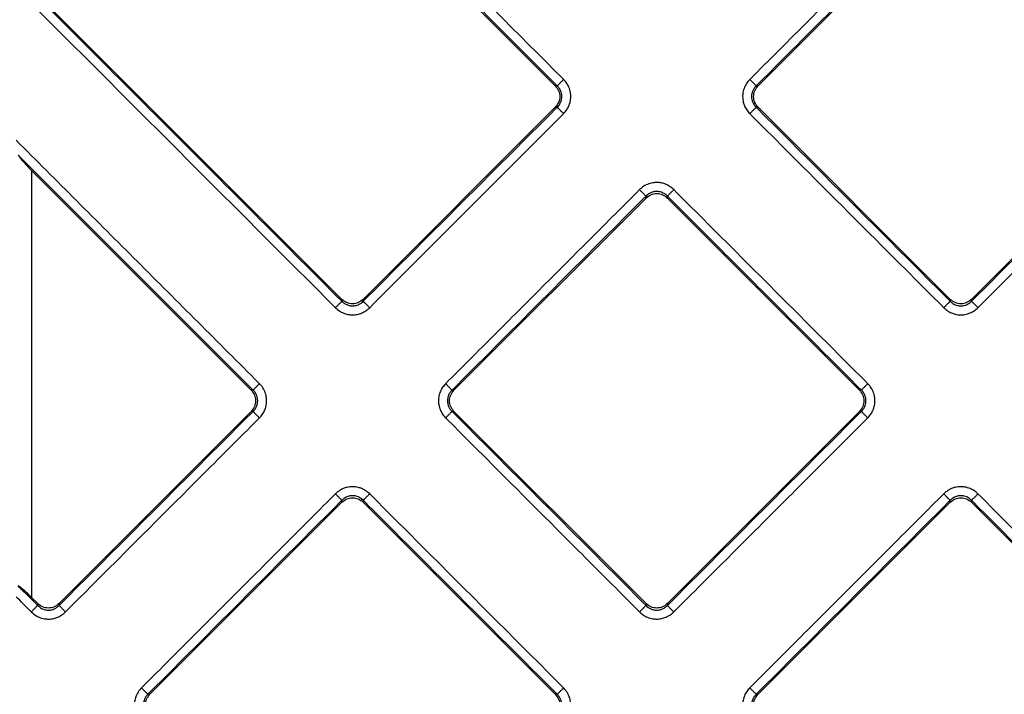
# Model space of a CAD drawing. Units: millimetres. Extents: x -384 to -52, y 33 to 505.
# Drawn here: x -314 to -282, y 143 to 165 of the extents above; entities that cross this region are included whole.
import ezdxf

# ---------------------------------------------------------------- set-up
doc = ezdxf.new("R2010")
doc.units = ezdxf.units.MM

# ---------------------------------------------------------------- blocks, each defined once
blk = doc.blocks.new('Artikel-Fliesentraeger__4', base_point=(-318.603, 86.872))
at = {"color": 7, "linetype": 'Continuous'}
for p, q in [((-296.914, 163.123), (-313.962, 180.171)), ((-282.647, 170.787), (-290.311, 163.123)), ((-313.962, 166.278), (-303.86, 156.176)), ((-283.365, 156.176), (-275.701, 163.841)), ((-303.164, 156.176), (-296.914, 162.426)), ((-290.311, 162.426), (-284.061, 156.176)), ((-306.813, 153.223), (-313.962, 160.372)), ((-293.961, 159.473), (-300.211, 153.223)), ((-287.014, 153.223), (-293.265, 159.473)), ((-313.064, 146.277), (-306.813, 152.527)), ((-300.211, 152.527), (-293.961, 146.277)), ((-293.265, 146.277), (-287.014, 152.527)), ((-303.86, 149.574), (-310.11, 143.324)), ((-296.914, 143.324), (-303.164, 149.574)), ((-284.061, 149.574), (-290.311, 143.324)), ((-277.115, 143.324), (-283.365, 149.574)), ((-313.962, 146.479), (-313.76, 146.277))]:
    blk.add_line(p, q, dxfattribs=at)
at = {"color": 3, "linetype": 'Continuous'}
for p, q in [((-296.851, 163.123), (-296.914, 163.123)), ((-290.374, 163.123), (-290.311, 163.123)), ((-296.851, 162.426), (-296.914, 162.426)), ((-290.374, 162.426), (-290.311, 162.426)), ((-313.962, 160.372), (-313.962, 146.479)), ((-293.961, 159.473), (-293.961, 159.536)), ((-293.265, 159.473), (-293.265, 159.536)), ((-303.86, 156.176), (-303.86, 156.113)), ((-303.164, 156.176), (-303.164, 156.113)), ((-284.061, 156.176), (-284.061, 156.113)), ((-283.365, 156.176), (-283.365, 156.113)), ((-306.751, 153.223), (-306.813, 153.223)), ((-300.274, 153.223), (-300.211, 153.223)), ((-286.952, 153.223), (-287.014, 153.223)), ((-306.751, 152.527), (-306.813, 152.527)), ((-300.274, 152.527), (-300.211, 152.527)), ((-286.952, 152.527), (-287.014, 152.527)), ((-303.86, 149.574), (-303.86, 149.637)), ((-303.164, 149.574), (-303.164, 149.637)), ((-284.061, 149.574), (-284.061, 149.637)), ((-283.365, 149.574), (-283.365, 149.637)), ((-313.76, 146.277), (-313.76, 146.214)), ((-313.064, 146.277), (-313.064, 146.214)), ((-293.961, 146.277), (-293.961, 146.214)), ((-293.265, 146.277), (-293.265, 146.214)), ((-310.173, 143.324), (-310.11, 143.324)), ((-296.851, 143.324), (-296.914, 143.324)), ((-290.374, 143.324), (-290.311, 143.324))]:
    blk.add_line(p, q, dxfattribs=at)
for points, knots in [([(-314.463, 181.152), (-311.497, 178.186), (-305.566, 172.255), (-299.63, 166.32), (-296.656, 163.345), (-296.647, 163.336), (-296.642, 163.332)], [0, 0, 0, 0, 12.581588, 25.163177, 25.18249, 25.201813, 25.201813, 25.201813, 25.201813]), ([(-314.396, 180.668), (-311.477, 177.748), (-305.637, 171.909), (-299.794, 166.065), (-296.865, 163.136), (-296.856, 163.127), (-296.851, 163.123)], [0, 0, 0, 0, 12.387135, 24.77427, 24.793558, 24.812837, 24.812837, 24.812837, 24.812837]), ([(-282.856, 171.059), (-283.5, 170.415), (-284.788, 169.127), (-286.72, 167.195), (-288.651, 165.263), (-289.939, 163.976), (-290.583, 163.332)], [0, 0, 0, 0, 2.731972, 5.463945, 8.195909, 10.927873, 10.927873, 10.927873, 10.927873]), ([(-282.647, 170.85), (-283.291, 170.206), (-284.579, 168.918), (-286.511, 166.986), (-288.442, 165.055), (-289.73, 163.767), (-290.374, 163.123)], [0, 0, 0, 0, 2.731938, 5.463876, 8.195822, 10.927767, 10.927767, 10.927767, 10.927767]), ([(-303.86, 156.113), (-303.865, 156.118), (-303.874, 156.127), (-305.635, 157.888), (-309.142, 161.395), (-312.645, 164.898), (-314.396, 166.65)], [0, 0, 0, 0, 0.019281, 0.038567, 7.469415, 14.900262, 14.900262, 14.900262, 14.900262]), ([(-304.069, 155.905), (-304.074, 155.909), (-304.083, 155.918), (-305.82, 157.655), (-309.279, 161.115), (-312.735, 164.57), (-314.463, 166.298)], [0, 0, 0, 0, 0.019304, 0.038604, 7.368463, 14.698322, 14.698322, 14.698322, 14.698322]), ([(-283.365, 156.113), (-282.721, 156.757), (-281.433, 158.045), (-279.501, 159.977), (-277.57, 161.909), (-276.282, 163.197), (-275.638, 163.841)], [0, 0, 0, 0, 2.731938, 5.463876, 8.195822, 10.927767, 10.927767, 10.927767, 10.927767]), ([(-283.156, 155.905), (-282.512, 156.548), (-281.224, 157.836), (-279.293, 159.768), (-277.361, 161.7), (-276.073, 162.988), (-275.429, 163.632)], [0, 0, 0, 0, 2.731972, 5.463945, 8.195909, 10.927873, 10.927873, 10.927873, 10.927873]), ([(-296.642, 163.332), (-296.654, 163.32), (-296.677, 163.297), (-296.712, 163.262), (-296.746, 163.228), (-296.777, 163.197), (-296.804, 163.17), (-296.825, 163.149), (-296.84, 163.134), (-296.848, 163.126), (-296.851, 163.123)], [0, 0, 0, 0, 0.0493259, 0.0995084, 0.1481878, 0.1928349, 0.2311419, 0.2614346, 0.2828507, 0.29544, 0.29544, 0.29544, 0.29544]), ([(-296.851, 162.426), (-296.832, 162.446), (-296.788, 162.493), (-296.736, 162.584), (-296.706, 162.683), (-296.697, 162.786), (-296.708, 162.877), (-296.738, 162.965), (-296.781, 163.046), (-296.825, 163.095), (-296.851, 163.123)], [0, 0, 0, 0, 0.0814832, 0.1944463, 0.308897, 0.3891017, 0.5026252, 0.5831372, 0.6644902, 0.7781464, 0.7781464, 0.7781464, 0.7781464]), ([(-296.642, 162.217), (-296.602, 162.263), (-296.534, 162.341), (-296.468, 162.47), (-296.422, 162.608), (-296.404, 162.754), (-296.418, 162.92), (-296.459, 163.061), (-296.534, 163.209), (-296.602, 163.286), (-296.642, 163.332)], [0, 0, 0, 0, 0.182516, 0.307707, 0.430976, 0.618494, 0.743313, 0.928458, 1.055983, 1.236876, 1.236876, 1.236876, 1.236876]), ([(-290.583, 163.332), (-290.612, 163.3), (-290.681, 163.224), (-290.761, 163.079), (-290.807, 162.921), (-290.821, 162.756), (-290.804, 162.609), (-290.755, 162.463), (-290.687, 162.333), (-290.618, 162.256), (-290.583, 162.218)], [0, 0, 0, 0, 0.127877, 0.307709, 0.491217, 0.618514, 0.802359, 0.928478, 1.080949, 1.236936, 1.236936, 1.236936, 1.236936]), ([(-290.374, 163.123), (-290.377, 163.126), (-290.385, 163.134), (-290.4, 163.149), (-290.422, 163.17), (-290.448, 163.197), (-290.479, 163.228), (-290.513, 163.262), (-290.548, 163.297), (-290.572, 163.32), (-290.583, 163.332)], [0, 0, 0, 0, 0.0125892, 0.034005, 0.0642974, 0.1026039, 0.1472505, 0.1959295, 0.2461116, 0.2954371, 0.2954371, 0.2954371, 0.2954371]), ([(-290.374, 163.123), (-290.396, 163.099), (-290.441, 163.051), (-290.488, 162.965), (-290.518, 162.872), (-290.528, 162.775), (-290.518, 162.677), (-290.486, 162.579), (-290.437, 162.493), (-290.393, 162.446), (-290.374, 162.426)], [0, 0, 0, 0, 0.0975068, 0.1944743, 0.2911104, 0.3891599, 0.4862851, 0.5832271, 0.6976886, 0.7782267, 0.7782267, 0.7782267, 0.7782267]), ([(-303.164, 156.113), (-302.638, 156.64), (-301.586, 157.692), (-300.008, 159.27), (-298.429, 160.848), (-297.377, 161.9), (-296.851, 162.426)], [0, 0, 0, 0, 2.231938, 4.463876, 6.695822, 8.927767, 8.927767, 8.927767, 8.927767]), ([(-302.955, 155.905), (-302.429, 156.431), (-301.377, 157.483), (-299.799, 159.061), (-298.22, 160.639), (-297.168, 161.691), (-296.642, 162.217)], [0, 0, 0, 0, 2.231972, 4.463945, 6.695909, 8.927873, 8.927873, 8.927873, 8.927873]), ([(-296.642, 162.217), (-296.654, 162.229), (-296.677, 162.253), (-296.712, 162.287), (-296.746, 162.321), (-296.777, 162.352), (-296.804, 162.379), (-296.825, 162.4), (-296.84, 162.415), (-296.848, 162.423), (-296.851, 162.426)], [0, 0, 0, 0, 0.0493256, 0.0995077, 0.1481866, 0.1928332, 0.2311398, 0.2614321, 0.2828479, 0.2954371, 0.2954371, 0.2954371, 0.2954371]), ([(-290.374, 162.426), (-290.377, 162.423), (-290.385, 162.415), (-290.4, 162.4), (-290.422, 162.379), (-290.448, 162.352), (-290.479, 162.321), (-290.513, 162.288), (-290.548, 162.253), (-290.572, 162.229), (-290.583, 162.218)], [0, 0, 0, 0, 0.0125893, 0.0340054, 0.0642981, 0.1026051, 0.1472522, 0.1959316, 0.2461141, 0.29544, 0.29544, 0.29544, 0.29544]), ([(-284.27, 155.905), (-284.796, 156.431), (-285.849, 157.483), (-287.427, 159.061), (-289.005, 160.639), (-290.057, 161.691), (-290.583, 162.218)], [0, 0, 0, 0, 2.231964, 4.463929, 6.695901, 8.927873, 8.927873, 8.927873, 8.927873]), ([(-284.061, 156.113), (-284.587, 156.64), (-285.64, 157.692), (-287.218, 159.27), (-288.796, 160.848), (-289.848, 161.9), (-290.374, 162.426)], [0, 0, 0, 0, 2.231946, 4.463892, 6.69583, 8.927767, 8.927767, 8.927767, 8.927767]), ([(-314.463, 161.353), (-313.147, 160.037), (-310.516, 157.406), (-307.88, 154.771), (-306.555, 153.446), (-306.546, 153.437), (-306.542, 153.432)], [0, 0, 0, 0, 5.581589, 11.163178, 11.182491, 11.201814, 11.201814, 11.201814, 11.201814]), ([(-314.396, 160.869), (-313.127, 159.599), (-310.587, 157.06), (-308.043, 154.516), (-306.764, 153.237), (-306.755, 153.228), (-306.751, 153.223)], [0, 0, 0, 0, 5.387135, 10.774271, 10.793558, 10.812838, 10.812838, 10.812838, 10.812838]), ([(-293.056, 159.745), (-293.094, 159.779), (-293.17, 159.848), (-293.309, 159.921), (-293.458, 159.968), (-293.604, 159.982), (-293.758, 159.969), (-293.916, 159.923), (-294.062, 159.843), (-294.138, 159.774), (-294.17, 159.745)], [0, 0, 0, 0, 0.152857, 0.307753, 0.466899, 0.618606, 0.743425, 0.92857, 1.109876, 1.23698, 1.23698, 1.23698, 1.23698]), ([(-294.17, 159.745), (-294.696, 159.219), (-295.748, 158.167), (-297.326, 156.589), (-298.904, 155.01), (-299.957, 153.958), (-300.483, 153.432)], [0, 0, 0, 0, 2.231972, 4.463945, 6.695909, 8.927873, 8.927873, 8.927873, 8.927873]), ([(-294.17, 159.745), (-294.158, 159.733), (-294.135, 159.71), (-294.1, 159.675), (-294.066, 159.641), (-294.035, 159.61), (-294.008, 159.583), (-293.987, 159.562), (-293.972, 159.547), (-293.964, 159.539), (-293.961, 159.536)], [0, 0, 0, 0, 0.0493259, 0.0995084, 0.1481878, 0.1928349, 0.2311419, 0.2614346, 0.2828507, 0.29544, 0.29544, 0.29544, 0.29544]), ([(-293.265, 159.536), (-293.284, 159.555), (-293.332, 159.599), (-293.413, 159.646), (-293.51, 159.679), (-293.613, 159.691), (-293.716, 159.679), (-293.813, 159.645), (-293.894, 159.599), (-293.941, 159.555), (-293.961, 159.536)], [0, 0, 0, 0, 0.0814832, 0.1944463, 0.2762722, 0.3891038, 0.5026273, 0.5831392, 0.6976008, 0.7781389, 0.7781389, 0.7781389, 0.7781389]), ([(-293.265, 159.536), (-293.262, 159.539), (-293.254, 159.547), (-293.238, 159.562), (-293.217, 159.583), (-293.19, 159.61), (-293.159, 159.641), (-293.126, 159.675), (-293.091, 159.71), (-293.067, 159.733), (-293.056, 159.745)], [0, 0, 0, 0, 0.0125892, 0.034005, 0.0642974, 0.1026039, 0.1472505, 0.1959295, 0.2461116, 0.2954371, 0.2954371, 0.2954371, 0.2954371]), ([(-293.056, 159.745), (-292.53, 159.219), (-291.477, 158.167), (-289.899, 156.589), (-288.321, 155.01), (-287.269, 153.958), (-286.743, 153.432)], [0, 0, 0, 0, 2.231964, 4.463929, 6.695901, 8.927873, 8.927873, 8.927873, 8.927873]), ([(-293.961, 159.536), (-294.487, 159.01), (-295.539, 157.958), (-297.117, 156.38), (-298.696, 154.801), (-299.748, 153.749), (-300.274, 153.223)], [0, 0, 0, 0, 2.231938, 4.463876, 6.695822, 8.927767, 8.927767, 8.927767, 8.927767]), ([(-293.265, 159.536), (-292.738, 159.01), (-291.686, 157.958), (-290.108, 156.38), (-288.53, 154.801), (-287.478, 153.749), (-286.952, 153.223)], [0, 0, 0, 0, 2.231946, 4.463892, 6.69583, 8.927767, 8.927767, 8.927767, 8.927767]), ([(-304.069, 155.905), (-304.058, 155.916), (-304.034, 155.94), (-303.999, 155.975), (-303.965, 156.008), (-303.934, 156.039), (-303.908, 156.066), (-303.887, 156.087), (-303.871, 156.102), (-303.863, 156.111), (-303.86, 156.113)], [0, 0, 0, 0, 0.0493256, 0.0995077, 0.1481866, 0.1928332, 0.2311398, 0.2614321, 0.2828479, 0.2954371, 0.2954371, 0.2954371, 0.2954371]), ([(-303.86, 156.113), (-303.841, 156.095), (-303.793, 156.05), (-303.703, 155.999), (-303.604, 155.968), (-303.501, 155.96), (-303.409, 155.971), (-303.312, 156.004), (-303.231, 156.05), (-303.184, 156.095), (-303.164, 156.113)], [0, 0, 0, 0, 0.0814832, 0.1944463, 0.308897, 0.3891017, 0.5026251, 0.5831371, 0.6975987, 0.7781368, 0.7781368, 0.7781368, 0.7781368]), ([(-303.164, 156.113), (-303.161, 156.111), (-303.153, 156.102), (-303.138, 156.087), (-303.117, 156.066), (-303.09, 156.039), (-303.059, 156.008), (-303.025, 155.975), (-302.99, 155.94), (-302.967, 155.916), (-302.955, 155.905)], [0, 0, 0, 0, 0.0125893, 0.0340054, 0.0642981, 0.1026051, 0.1472522, 0.1959316, 0.2461141, 0.29544, 0.29544, 0.29544, 0.29544]), ([(-284.27, 155.905), (-284.259, 155.916), (-284.235, 155.94), (-284.2, 155.975), (-284.166, 156.008), (-284.135, 156.039), (-284.109, 156.066), (-284.088, 156.087), (-284.072, 156.102), (-284.064, 156.111), (-284.061, 156.113)], [0, 0, 0, 0, 0.0493256, 0.0995077, 0.1481866, 0.1928332, 0.2311398, 0.2614321, 0.2828479, 0.2954371, 0.2954371, 0.2954371, 0.2954371]), ([(-284.061, 156.113), (-284.033, 156.088), (-283.985, 156.044), (-283.903, 156), (-283.816, 155.971), (-283.713, 155.958), (-283.61, 155.971), (-283.513, 156.004), (-283.432, 156.05), (-283.385, 156.095), (-283.365, 156.113)], [0, 0, 0, 0, 0.1144676, 0.1944487, 0.2762746, 0.3891061, 0.5026296, 0.5831416, 0.6976031, 0.7781413, 0.7781413, 0.7781413, 0.7781413]), ([(-283.365, 156.113), (-283.362, 156.111), (-283.354, 156.102), (-283.339, 156.087), (-283.318, 156.066), (-283.291, 156.039), (-283.26, 156.008), (-283.226, 155.975), (-283.191, 155.94), (-283.168, 155.916), (-283.156, 155.905)], [0, 0, 0, 0, 0.0125893, 0.0340054, 0.0642981, 0.1026051, 0.1472522, 0.1959316, 0.2461141, 0.29544, 0.29544, 0.29544, 0.29544]), ([(-304.069, 155.905), (-304.023, 155.864), (-303.946, 155.796), (-303.806, 155.725), (-303.667, 155.682), (-303.511, 155.667), (-303.357, 155.682), (-303.209, 155.728), (-303.071, 155.801), (-302.994, 155.87), (-302.955, 155.905)], [0, 0, 0, 0, 0.182516, 0.307707, 0.466853, 0.61856, 0.773807, 0.928579, 1.08105, 1.237037, 1.237037, 1.237037, 1.237037]), ([(-284.27, 155.905), (-284.239, 155.876), (-284.163, 155.807), (-284.035, 155.736), (-283.88, 155.684), (-283.714, 155.664), (-283.548, 155.684), (-283.401, 155.733), (-283.272, 155.801), (-283.195, 155.87), (-283.156, 155.905)], [0, 0, 0, 0, 0.127877, 0.307709, 0.430979, 0.618497, 0.802342, 0.928461, 1.080932, 1.236919, 1.236919, 1.236919, 1.236919]), ([(-306.542, 153.432), (-306.553, 153.42), (-306.577, 153.397), (-306.612, 153.362), (-306.646, 153.328), (-306.677, 153.297), (-306.703, 153.271), (-306.724, 153.249), (-306.74, 153.234), (-306.748, 153.226), (-306.751, 153.223)], [0, 0, 0, 0, 0.0493259, 0.0995084, 0.1481878, 0.1928349, 0.2311419, 0.2614346, 0.2828507, 0.29544, 0.29544, 0.29544, 0.29544]), ([(-306.751, 152.527), (-306.728, 152.551), (-306.684, 152.598), (-306.637, 152.684), (-306.607, 152.777), (-306.597, 152.875), (-306.607, 152.972), (-306.639, 153.071), (-306.687, 153.156), (-306.732, 153.204), (-306.751, 153.223)], [0, 0, 0, 0, 0.0975068, 0.1944743, 0.2911104, 0.3891599, 0.4862851, 0.5832271, 0.6976886, 0.7782267, 0.7782267, 0.7782267, 0.7782267]), ([(-306.542, 152.318), (-306.508, 152.356), (-306.439, 152.433), (-306.371, 152.561), (-306.322, 152.708), (-306.304, 152.854), (-306.317, 153.02), (-306.363, 153.179), (-306.444, 153.325), (-306.513, 153.401), (-306.542, 153.432)], [0, 0, 0, 0, 0.152857, 0.307753, 0.431023, 0.618541, 0.743359, 0.928504, 1.10981, 1.236914, 1.236914, 1.236914, 1.236914]), ([(-300.483, 153.432), (-300.517, 153.394), (-300.585, 153.317), (-300.659, 153.179), (-300.705, 153.03), (-300.72, 152.884), (-300.707, 152.73), (-300.664, 152.581), (-300.586, 152.434), (-300.517, 152.357), (-300.483, 152.318)], [0, 0, 0, 0, 0.152857, 0.307753, 0.466899, 0.618607, 0.743425, 0.92857, 1.081041, 1.237028, 1.237028, 1.237028, 1.237028]), ([(-300.483, 153.432), (-300.471, 153.42), (-300.448, 153.397), (-300.413, 153.362), (-300.379, 153.328), (-300.348, 153.297), (-300.321, 153.271), (-300.3, 153.249), (-300.285, 153.234), (-300.277, 153.226), (-300.274, 153.223)], [0, 0, 0, 0, 0.0493256, 0.0995077, 0.1481866, 0.1928332, 0.2311398, 0.2614321, 0.2828479, 0.2954371, 0.2954371, 0.2954371, 0.2954371]), ([(-300.274, 153.223), (-300.296, 153.199), (-300.34, 153.152), (-300.387, 153.066), (-300.418, 152.973), (-300.428, 152.87), (-300.416, 152.772), (-300.385, 152.681), (-300.341, 152.599), (-300.296, 152.551), (-300.274, 152.527)], [0, 0, 0, 0, 0.0975068, 0.1944743, 0.2911104, 0.3891599, 0.5026834, 0.5831954, 0.678468, 0.7782271, 0.7782271, 0.7782271, 0.7782271]), ([(-286.743, 153.432), (-286.754, 153.42), (-286.778, 153.397), (-286.813, 153.362), (-286.847, 153.328), (-286.878, 153.297), (-286.904, 153.271), (-286.925, 153.249), (-286.941, 153.234), (-286.949, 153.226), (-286.952, 153.223)], [0, 0, 0, 0, 0.0493259, 0.0995084, 0.1481878, 0.1928349, 0.2311419, 0.2614346, 0.2828507, 0.29544, 0.29544, 0.29544, 0.29544]), ([(-286.952, 152.527), (-286.929, 152.551), (-286.885, 152.598), (-286.84, 152.68), (-286.809, 152.772), (-286.796, 152.875), (-286.809, 152.978), (-286.842, 153.076), (-286.888, 153.156), (-286.933, 153.204), (-286.952, 153.223)], [0, 0, 0, 0, 0.0975068, 0.1944743, 0.2763003, 0.3891318, 0.5026553, 0.5831673, 0.6976288, 0.778167, 0.778167, 0.778167, 0.778167]), ([(-286.743, 152.318), (-286.702, 152.364), (-286.634, 152.441), (-286.563, 152.581), (-286.52, 152.721), (-286.506, 152.866), (-286.518, 153.02), (-286.564, 153.179), (-286.645, 153.325), (-286.714, 153.401), (-286.743, 153.432)], [0, 0, 0, 0, 0.182516, 0.307707, 0.466853, 0.61856, 0.743379, 0.928524, 1.10983, 1.236934, 1.236934, 1.236934, 1.236934]), ([(-313.064, 146.214), (-312.537, 146.74), (-311.485, 147.792), (-309.907, 149.37), (-308.329, 150.949), (-307.277, 152.001), (-306.751, 152.527)], [0, 0, 0, 0, 2.231938, 4.463876, 6.695822, 8.927767, 8.927767, 8.927767, 8.927767]), ([(-312.855, 146.005), (-312.329, 146.531), (-311.276, 147.583), (-309.698, 149.162), (-308.12, 150.74), (-307.068, 151.792), (-306.542, 152.318)], [0, 0, 0, 0, 2.231972, 4.463945, 6.695909, 8.927873, 8.927873, 8.927873, 8.927873]), ([(-306.542, 152.318), (-306.553, 152.33), (-306.577, 152.353), (-306.612, 152.388), (-306.646, 152.422), (-306.677, 152.453), (-306.703, 152.48), (-306.724, 152.501), (-306.74, 152.516), (-306.748, 152.524), (-306.751, 152.527)], [0, 0, 0, 0, 0.0493256, 0.0995077, 0.1481866, 0.1928332, 0.2311398, 0.2614321, 0.2828479, 0.2954371, 0.2954371, 0.2954371, 0.2954371]), ([(-300.483, 152.318), (-300.471, 152.33), (-300.448, 152.353), (-300.413, 152.388), (-300.379, 152.422), (-300.348, 152.453), (-300.321, 152.48), (-300.3, 152.501), (-300.285, 152.516), (-300.277, 152.524), (-300.274, 152.527)], [0, 0, 0, 0, 0.0493259, 0.0995084, 0.1481878, 0.1928349, 0.2311419, 0.2614346, 0.2828507, 0.29544, 0.29544, 0.29544, 0.29544]), ([(-294.17, 146.005), (-294.696, 146.531), (-295.748, 147.583), (-297.326, 149.162), (-298.904, 150.74), (-299.957, 151.792), (-300.483, 152.318)], [0, 0, 0, 0, 2.231964, 4.463929, 6.695901, 8.927873, 8.927873, 8.927873, 8.927873]), ([(-293.961, 146.214), (-294.487, 146.74), (-295.539, 147.792), (-297.117, 149.37), (-298.696, 150.949), (-299.748, 152.001), (-300.274, 152.527)], [0, 0, 0, 0, 2.231946, 4.463892, 6.69583, 8.927767, 8.927767, 8.927767, 8.927767]), ([(-293.265, 146.214), (-292.738, 146.74), (-291.686, 147.792), (-290.108, 149.37), (-288.53, 150.949), (-287.478, 152.001), (-286.952, 152.527)], [0, 0, 0, 0, 2.231938, 4.463876, 6.695822, 8.927767, 8.927767, 8.927767, 8.927767]), ([(-293.056, 146.005), (-292.53, 146.531), (-291.477, 147.583), (-289.899, 149.162), (-288.321, 150.74), (-287.269, 151.792), (-286.743, 152.318)], [0, 0, 0, 0, 2.231972, 4.463945, 6.695909, 8.927873, 8.927873, 8.927873, 8.927873]), ([(-286.743, 152.318), (-286.754, 152.33), (-286.778, 152.353), (-286.813, 152.388), (-286.847, 152.422), (-286.878, 152.453), (-286.904, 152.48), (-286.925, 152.501), (-286.941, 152.516), (-286.949, 152.524), (-286.952, 152.527)], [0, 0, 0, 0, 0.0493256, 0.0995077, 0.1481866, 0.1928332, 0.2311398, 0.2614321, 0.2828479, 0.2954371, 0.2954371, 0.2954371, 0.2954371]), ([(-302.955, 149.846), (-303.001, 149.886), (-303.078, 149.954), (-303.207, 150.019), (-303.346, 150.066), (-303.511, 150.086), (-303.677, 150.066), (-303.833, 150.014), (-303.962, 149.944), (-304.038, 149.874), (-304.069, 149.846)], [0, 0, 0, 0, 0.182516, 0.307707, 0.430976, 0.618494, 0.80234, 0.928458, 1.109764, 1.236868, 1.236868, 1.236868, 1.236868]), ([(-283.156, 149.846), (-283.194, 149.88), (-283.271, 149.948), (-283.417, 150.026), (-283.567, 150.07), (-283.732, 150.083), (-283.878, 150.066), (-284.034, 150.014), (-284.163, 149.944), (-284.239, 149.874), (-284.27, 149.846)], [0, 0, 0, 0, 0.152857, 0.307753, 0.49126, 0.618557, 0.802403, 0.928521, 1.109827, 1.236931, 1.236931, 1.236931, 1.236931]), ([(-304.069, 149.846), (-304.595, 149.32), (-305.647, 148.267), (-307.226, 146.689), (-308.804, 145.111), (-309.856, 144.059), (-310.382, 143.533)], [0, 0, 0, 0, 2.231972, 4.463945, 6.695909, 8.927873, 8.927873, 8.927873, 8.927873]), ([(-303.86, 149.637), (-303.863, 149.64), (-303.871, 149.648), (-303.887, 149.663), (-303.908, 149.684), (-303.934, 149.711), (-303.965, 149.742), (-303.999, 149.776), (-304.034, 149.811), (-304.058, 149.834), (-304.069, 149.846)], [0, 0, 0, 0, 0.0125893, 0.0340054, 0.0642981, 0.1026051, 0.1472522, 0.1959316, 0.2461141, 0.29544, 0.29544, 0.29544, 0.29544]), ([(-303.164, 149.637), (-303.184, 149.655), (-303.231, 149.7), (-303.312, 149.746), (-303.409, 149.779), (-303.512, 149.792), (-303.615, 149.779), (-303.702, 149.75), (-303.784, 149.706), (-303.832, 149.662), (-303.86, 149.637)], [0, 0, 0, 0, 0.0814832, 0.1944463, 0.2762722, 0.3891038, 0.5026273, 0.5831392, 0.6644922, 0.7781484, 0.7781484, 0.7781484, 0.7781484]), ([(-302.955, 149.846), (-302.967, 149.834), (-302.99, 149.81), (-303.025, 149.776), (-303.059, 149.742), (-303.09, 149.711), (-303.117, 149.684), (-303.138, 149.663), (-303.153, 149.648), (-303.161, 149.64), (-303.164, 149.637)], [0, 0, 0, 0, 0.0493256, 0.0995077, 0.1481866, 0.1928332, 0.2311398, 0.2614321, 0.2828479, 0.2954371, 0.2954371, 0.2954371, 0.2954371]), ([(-302.955, 149.846), (-302.429, 149.319), (-301.377, 148.267), (-299.799, 146.689), (-298.22, 145.111), (-297.168, 144.059), (-296.642, 143.533)], [0, 0, 0, 0, 2.231964, 4.463929, 6.695901, 8.927873, 8.927873, 8.927873, 8.927873]), ([(-284.27, 149.846), (-284.796, 149.32), (-285.848, 148.267), (-287.427, 146.689), (-289.005, 145.111), (-290.057, 144.059), (-290.583, 143.533)], [0, 0, 0, 0, 2.231972, 4.463945, 6.695909, 8.927873, 8.927873, 8.927873, 8.927873]), ([(-284.061, 149.637), (-284.064, 149.64), (-284.072, 149.648), (-284.088, 149.663), (-284.109, 149.684), (-284.135, 149.711), (-284.166, 149.742), (-284.2, 149.776), (-284.235, 149.811), (-284.259, 149.834), (-284.27, 149.846)], [0, 0, 0, 0, 0.0125893, 0.0340054, 0.0642981, 0.1026051, 0.1472522, 0.1959316, 0.2461141, 0.29544, 0.29544, 0.29544, 0.29544]), ([(-283.365, 149.637), (-283.393, 149.662), (-283.441, 149.706), (-283.523, 149.75), (-283.61, 149.779), (-283.713, 149.792), (-283.816, 149.779), (-283.903, 149.75), (-283.985, 149.706), (-284.033, 149.662), (-284.061, 149.637)], [0, 0, 0, 0, 0.1144676, 0.1944487, 0.2762746, 0.3891061, 0.5026296, 0.5831416, 0.6644946, 0.7781508, 0.7781508, 0.7781508, 0.7781508]), ([(-283.156, 149.846), (-283.168, 149.834), (-283.191, 149.81), (-283.226, 149.776), (-283.26, 149.742), (-283.291, 149.711), (-283.318, 149.684), (-283.339, 149.663), (-283.354, 149.648), (-283.362, 149.64), (-283.365, 149.637)], [0, 0, 0, 0, 0.0493256, 0.0995077, 0.1481866, 0.1928332, 0.2311398, 0.2614321, 0.2828479, 0.2954371, 0.2954371, 0.2954371, 0.2954371]), ([(-283.156, 149.846), (-282.63, 149.319), (-281.578, 148.267), (-280, 146.689), (-278.421, 145.111), (-277.369, 144.059), (-276.843, 143.533)], [0, 0, 0, 0, 2.231964, 4.463929, 6.695901, 8.927873, 8.927873, 8.927873, 8.927873]), ([(-303.86, 149.637), (-304.386, 149.111), (-305.439, 148.058), (-307.017, 146.48), (-308.595, 144.902), (-309.647, 143.85), (-310.173, 143.324)], [0, 0, 0, 0, 2.231938, 4.463876, 6.695822, 8.927767, 8.927767, 8.927767, 8.927767]), ([(-303.164, 149.637), (-302.638, 149.111), (-301.586, 148.058), (-300.008, 146.48), (-298.429, 144.902), (-297.377, 143.85), (-296.851, 143.324)], [0, 0, 0, 0, 2.231946, 4.463892, 6.69583, 8.927767, 8.927767, 8.927767, 8.927767]), ([(-284.061, 149.637), (-284.587, 149.111), (-285.64, 148.058), (-287.218, 146.48), (-288.796, 144.902), (-289.848, 143.85), (-290.374, 143.324)], [0, 0, 0, 0, 2.231938, 4.463876, 6.695822, 8.927767, 8.927767, 8.927767, 8.927767]), ([(-283.365, 149.637), (-282.839, 149.111), (-281.787, 148.058), (-280.209, 146.48), (-278.63, 144.902), (-277.578, 143.85), (-277.052, 143.324)], [0, 0, 0, 0, 2.231946, 4.463892, 6.69583, 8.927767, 8.927767, 8.927767, 8.927767]), ([(-313.76, 146.214), (-313.764, 146.219), (-313.774, 146.228), (-313.884, 146.338), (-314.092, 146.546), (-314.295, 146.749), (-314.396, 146.851)], [0, 0, 0, 0, 0.0192811, 0.0385669, 0.469415, 0.9002632, 0.9002632, 0.9002632, 0.9002632]), ([(-313.969, 146.005), (-313.973, 146.01), (-313.982, 146.019), (-314.069, 146.106), (-314.229, 146.266), (-314.385, 146.421), (-314.463, 146.499)], [0, 0, 0, 0, 0.0193043, 0.038604, 0.3684634, 0.6983228, 0.6983228, 0.6983228, 0.6983228]), ([(-313.76, 146.214), (-313.763, 146.211), (-313.771, 146.203), (-313.786, 146.188), (-313.807, 146.167), (-313.834, 146.14), (-313.865, 146.109), (-313.899, 146.075), (-313.934, 146.04), (-313.957, 146.017), (-313.969, 146.005)], [0, 0, 0, 0, 0.0125892, 0.034005, 0.0642974, 0.1026039, 0.1472505, 0.1959295, 0.2461116, 0.2954371, 0.2954371, 0.2954371, 0.2954371]), ([(-313.76, 146.214), (-313.732, 146.188), (-313.683, 146.144), (-313.592, 146.096), (-313.503, 146.069), (-313.401, 146.06), (-313.309, 146.071), (-313.211, 146.105), (-313.13, 146.151), (-313.083, 146.196), (-313.064, 146.214)], [0, 0, 0, 0, 0.1144676, 0.1944487, 0.3088994, 0.389104, 0.5026275, 0.5831395, 0.697601, 0.7781392, 0.7781392, 0.7781392, 0.7781392]), ([(-313.064, 146.214), (-313.061, 146.211), (-313.053, 146.203), (-313.037, 146.188), (-313.016, 146.167), (-312.989, 146.14), (-312.958, 146.109), (-312.925, 146.075), (-312.89, 146.04), (-312.866, 146.017), (-312.855, 146.005)], [0, 0, 0, 0, 0.0125893, 0.0340054, 0.0642981, 0.1026051, 0.1472522, 0.1959316, 0.2461141, 0.29544, 0.29544, 0.29544, 0.29544]), ([(-293.961, 146.214), (-293.964, 146.211), (-293.972, 146.203), (-293.987, 146.188), (-294.008, 146.167), (-294.035, 146.14), (-294.066, 146.109), (-294.1, 146.075), (-294.135, 146.04), (-294.158, 146.017), (-294.17, 146.005)], [0, 0, 0, 0, 0.0125892, 0.034005, 0.0642974, 0.1026039, 0.1472505, 0.1959295, 0.2461116, 0.2954371, 0.2954371, 0.2954371, 0.2954371]), ([(-293.961, 146.214), (-293.941, 146.195), (-293.894, 146.151), (-293.809, 146.102), (-293.71, 146.07), (-293.619, 146.061), (-293.521, 146.069), (-293.422, 146.099), (-293.331, 146.151), (-293.284, 146.196), (-293.265, 146.214)], [0, 0, 0, 0, 0.0814832, 0.1944463, 0.2910824, 0.3891319, 0.4687297, 0.5831676, 0.6976292, 0.7781673, 0.7781673, 0.7781673, 0.7781673]), ([(-293.265, 146.214), (-293.262, 146.211), (-293.254, 146.203), (-293.238, 146.188), (-293.217, 146.167), (-293.19, 146.14), (-293.159, 146.109), (-293.126, 146.075), (-293.091, 146.04), (-293.067, 146.017), (-293.056, 146.005)], [0, 0, 0, 0, 0.0125893, 0.0340054, 0.0642981, 0.1026051, 0.1472522, 0.1959316, 0.2461141, 0.29544, 0.29544, 0.29544, 0.29544]), ([(-313.969, 146.005), (-313.923, 145.965), (-313.845, 145.897), (-313.699, 145.822), (-313.558, 145.781), (-313.393, 145.767), (-313.247, 145.785), (-313.1, 145.833), (-312.97, 145.901), (-312.894, 145.97), (-312.855, 146.005)], [0, 0, 0, 0, 0.182516, 0.307707, 0.491214, 0.618511, 0.802356, 0.928475, 1.080946, 1.236933, 1.236933, 1.236933, 1.236933]), ([(-294.17, 146.005), (-294.132, 145.971), (-294.055, 145.902), (-293.909, 145.825), (-293.759, 145.781), (-293.603, 145.768), (-293.457, 145.783), (-293.3, 145.832), (-293.163, 145.907), (-293.087, 145.976), (-293.056, 146.005)], [0, 0, 0, 0, 0.152857, 0.307753, 0.49126, 0.618557, 0.773804, 0.928576, 1.109883, 1.236987, 1.236987, 1.236987, 1.236987]), ([(-310.382, 143.533), (-310.411, 143.501), (-310.48, 143.425), (-310.556, 143.287), (-310.605, 143.13), (-310.621, 142.965), (-310.603, 142.81), (-310.557, 142.672), (-310.491, 142.541), (-310.422, 142.464), (-310.382, 142.419)], [0, 0, 0, 0, 0.127877, 0.307709, 0.466856, 0.618563, 0.802408, 0.928527, 1.056052, 1.236945, 1.236945, 1.236945, 1.236945]), ([(-310.382, 143.533), (-310.371, 143.521), (-310.347, 143.498), (-310.312, 143.463), (-310.278, 143.429), (-310.247, 143.398), (-310.221, 143.371), (-310.199, 143.35), (-310.184, 143.335), (-310.176, 143.327), (-310.173, 143.324)], [0, 0, 0, 0, 0.0493256, 0.0995077, 0.1481866, 0.1928332, 0.2311398, 0.2614321, 0.2828479, 0.2954371, 0.2954371, 0.2954371, 0.2954371]), ([(-310.173, 143.324), (-310.195, 143.3), (-310.24, 143.252), (-310.284, 143.171), (-310.316, 143.078), (-310.327, 142.987), (-310.318, 142.884), (-310.291, 142.796), (-310.243, 142.704), (-310.199, 142.655), (-310.173, 142.627)], [0, 0, 0, 0, 0.0975068, 0.1944743, 0.2763003, 0.3891318, 0.4687296, 0.5831676, 0.6645205, 0.7781768, 0.7781768, 0.7781768, 0.7781768]), ([(-296.851, 143.324), (-296.848, 143.327), (-296.84, 143.335), (-296.825, 143.35), (-296.804, 143.371), (-296.777, 143.398), (-296.746, 143.429), (-296.712, 143.463), (-296.677, 143.498), (-296.654, 143.521), (-296.642, 143.533)], [0, 0, 0, 0, 0.0125893, 0.0340054, 0.0642981, 0.1026051, 0.1472522, 0.1959316, 0.2461141, 0.29544, 0.29544, 0.29544, 0.29544]), ([(-296.851, 142.627), (-296.832, 142.647), (-296.788, 142.694), (-296.736, 142.785), (-296.706, 142.884), (-296.698, 142.975), (-296.706, 143.067), (-296.734, 143.16), (-296.784, 143.251), (-296.828, 143.299), (-296.851, 143.324)], [0, 0, 0, 0, 0.0814832, 0.1944463, 0.308897, 0.3891017, 0.4686995, 0.5831375, 0.67841, 0.7781691, 0.7781691, 0.7781691, 0.7781691]), ([(-296.642, 142.419), (-296.602, 142.464), (-296.534, 142.542), (-296.463, 142.681), (-296.42, 142.821), (-296.404, 142.977), (-296.42, 143.131), (-296.469, 143.288), (-296.544, 143.425), (-296.614, 143.501), (-296.642, 143.533)], [0, 0, 0, 0, 0.182516, 0.307707, 0.466853, 0.61856, 0.773807, 0.928579, 1.109885, 1.23699, 1.23699, 1.23699, 1.23699]), ([(-290.583, 143.533), (-290.617, 143.495), (-290.686, 143.418), (-290.76, 143.279), (-290.806, 143.13), (-290.82, 142.984), (-290.808, 142.83), (-290.762, 142.672), (-290.681, 142.526), (-290.612, 142.45), (-290.583, 142.419)], [0, 0, 0, 0, 0.152857, 0.307753, 0.466899, 0.618607, 0.743425, 0.92857, 1.109876, 1.23698, 1.23698, 1.23698, 1.23698]), ([(-290.583, 143.533), (-290.572, 143.521), (-290.548, 143.498), (-290.513, 143.463), (-290.479, 143.429), (-290.448, 143.398), (-290.422, 143.371), (-290.4, 143.35), (-290.385, 143.335), (-290.377, 143.327), (-290.374, 143.324)], [0, 0, 0, 0, 0.0493256, 0.0995077, 0.1481866, 0.1928332, 0.2311398, 0.2614321, 0.2828479, 0.2954371, 0.2954371, 0.2954371, 0.2954371]), ([(-290.374, 143.324), (-290.396, 143.3), (-290.441, 143.252), (-290.491, 143.161), (-290.519, 143.067), (-290.528, 142.964), (-290.517, 142.873), (-290.486, 142.781), (-290.441, 142.7), (-290.397, 142.652), (-290.374, 142.627)], [0, 0, 0, 0, 0.0975068, 0.1944743, 0.308925, 0.3891297, 0.5026532, 0.5831652, 0.6784378, 0.7781969, 0.7781969, 0.7781969, 0.7781969])]:
    blk.add_open_spline(points, degree=3, knots=knots, dxfattribs=at)
at = {"color": 7, "linetype": 'Continuous'}
for points, knots in [([(-296.914, 163.123), (-296.873, 163.072), (-296.792, 162.97), (-296.757, 162.775), (-296.792, 162.579), (-296.873, 162.477), (-296.914, 162.426)], [0, 0, 0, 0, 0.193158, 0.3847672, 0.5763764, 0.7695344, 0.7695344, 0.7695344, 0.7695344]), ([(-290.311, 162.426), (-290.352, 162.477), (-290.433, 162.579), (-290.469, 162.775), (-290.433, 162.97), (-290.352, 163.072), (-290.311, 163.123)], [0, 0, 0, 0, 0.193158, 0.3847672, 0.5763764, 0.7695344, 0.7695344, 0.7695344, 0.7695344]), ([(-314.396, 160.869), (-314.337, 160.792), (-314.202, 160.617), (-314.048, 160.46), (-313.962, 160.372)], [0, 0, 0, 0, 0.2933884, 0.6605267, 0.6605267, 0.6605267, 0.6605267]), ([(-293.961, 159.473), (-293.91, 159.514), (-293.808, 159.595), (-293.613, 159.63), (-293.417, 159.595), (-293.316, 159.514), (-293.265, 159.473)], [0, 0, 0, 0, 0.193158, 0.3847671, 0.5763763, 0.7695343, 0.7695343, 0.7695343, 0.7695343]), ([(-303.164, 156.176), (-303.215, 156.136), (-303.317, 156.054), (-303.512, 156.019), (-303.708, 156.054), (-303.809, 156.136), (-303.86, 156.176)], [0, 0, 0, 0, 0.193158, 0.3847671, 0.5763763, 0.7695343, 0.7695343, 0.7695343, 0.7695343]), ([(-283.365, 156.176), (-283.416, 156.136), (-283.518, 156.054), (-283.713, 156.019), (-283.909, 156.054), (-284.01, 156.136), (-284.061, 156.176)], [0, 0, 0, 0, 0.193158, 0.3847671, 0.5763763, 0.7695343, 0.7695343, 0.7695343, 0.7695343]), ([(-306.813, 153.223), (-306.773, 153.172), (-306.692, 153.071), (-306.656, 152.875), (-306.692, 152.68), (-306.773, 152.578), (-306.813, 152.527)], [0, 0, 0, 0, 0.193158, 0.3847672, 0.5763764, 0.7695344, 0.7695344, 0.7695344, 0.7695344]), ([(-300.211, 152.527), (-300.252, 152.578), (-300.333, 152.68), (-300.368, 152.875), (-300.333, 153.071), (-300.252, 153.172), (-300.211, 153.223)], [0, 0, 0, 0, 0.193158, 0.3847672, 0.5763764, 0.7695344, 0.7695344, 0.7695344, 0.7695344]), ([(-287.014, 153.223), (-286.974, 153.172), (-286.893, 153.071), (-286.857, 152.875), (-286.893, 152.68), (-286.974, 152.578), (-287.014, 152.527)], [0, 0, 0, 0, 0.193158, 0.3847672, 0.5763764, 0.7695344, 0.7695344, 0.7695344, 0.7695344]), ([(-303.86, 149.574), (-303.809, 149.615), (-303.708, 149.696), (-303.512, 149.731), (-303.317, 149.696), (-303.215, 149.615), (-303.164, 149.574)], [0, 0, 0, 0, 0.193158, 0.3847671, 0.5763763, 0.7695343, 0.7695343, 0.7695343, 0.7695343]), ([(-284.061, 149.574), (-284.01, 149.615), (-283.909, 149.696), (-283.713, 149.731), (-283.518, 149.696), (-283.416, 149.615), (-283.365, 149.574)], [0, 0, 0, 0, 0.193158, 0.3847671, 0.5763763, 0.7695343, 0.7695343, 0.7695343, 0.7695343]), ([(-313.962, 146.479), (-314.044, 146.56), (-314.179, 146.695), (-314.334, 146.806), (-314.396, 146.851)], [0, 0, 0, 0, 0.3433123, 0.572153, 0.572153, 0.572153, 0.572153]), ([(-313.064, 146.277), (-313.115, 146.236), (-313.216, 146.155), (-313.412, 146.12), (-313.607, 146.155), (-313.709, 146.236), (-313.76, 146.277)], [0, 0, 0, 0, 0.193158, 0.3847671, 0.5763763, 0.7695343, 0.7695343, 0.7695343, 0.7695343]), ([(-293.265, 146.277), (-293.316, 146.236), (-293.417, 146.155), (-293.613, 146.12), (-293.808, 146.155), (-293.91, 146.236), (-293.961, 146.277)], [0, 0, 0, 0, 0.193158, 0.3847671, 0.5763763, 0.7695343, 0.7695343, 0.7695343, 0.7695343]), ([(-310.11, 142.627), (-310.151, 142.678), (-310.232, 142.78), (-310.268, 142.976), (-310.232, 143.171), (-310.151, 143.273), (-310.11, 143.324)], [0, 0, 0, 0, 0.193158, 0.3847672, 0.5763764, 0.7695344, 0.7695344, 0.7695344, 0.7695344]), ([(-296.914, 143.324), (-296.873, 143.273), (-296.792, 143.171), (-296.757, 142.976), (-296.792, 142.78), (-296.873, 142.678), (-296.914, 142.627)], [0, 0, 0, 0, 0.193158, 0.3847672, 0.5763764, 0.7695344, 0.7695344, 0.7695344, 0.7695344]), ([(-290.311, 142.627), (-290.352, 142.678), (-290.433, 142.78), (-290.469, 142.976), (-290.433, 143.171), (-290.352, 143.273), (-290.311, 143.324)], [0, 0, 0, 0, 0.193158, 0.3847672, 0.5763764, 0.7695344, 0.7695344, 0.7695344, 0.7695344])]:
    blk.add_open_spline(points, degree=3, knots=knots, dxfattribs=at)
blk = doc.blocks.new('11138_Fliesentraeger_mit_Edelstahlrahmen__5', base_point=(-318.603, 86.872))
blk.add_blockref('Artikel-Fliesentraeger__4', (-318.603, 86.872))
blk = doc.blocks.new('Artikel-HL510-Körper-11677-PP__6', base_point=(-362.5, 42.976))
at = {"color": 7, "linetype": 'Continuous'}
for radius in [97.783, 97.5, 97.205, 95.283, 95, 94.705, 92.783, 92.5, 92.205]:
    blk.add_circle((-262.5, 142.976), radius, dxfattribs=at)
blk.add_arc((-262.5, 142.976), 100, 90.0573, 0, dxfattribs=at)
blk = doc.blocks.new('HL510Prblue-3020_WEB-Zeichnung__7', base_point=(-362.5, 42.976))
for name, p in [('Artikel-HL510-Körper-11677-PP__6', (-362.5, 42.976)), ('11138_Fliesentraeger_mit_Edelstahlrahmen__5', (-318.603, 86.872))]:
    blk.add_blockref(name, p)
blk = doc.blocks.new('Drfsicht2', base_point=(-239, 149))
blk.add_blockref('HL510Prblue-3020_WEB-Zeichnung__7', (-362.5, 42.976))

msp = doc.modelspace()

# ---------------------------------------------------------------- block references
msp.add_blockref('Drfsicht2', (-239, 149))

doc.saveas('drawing.dxf')
